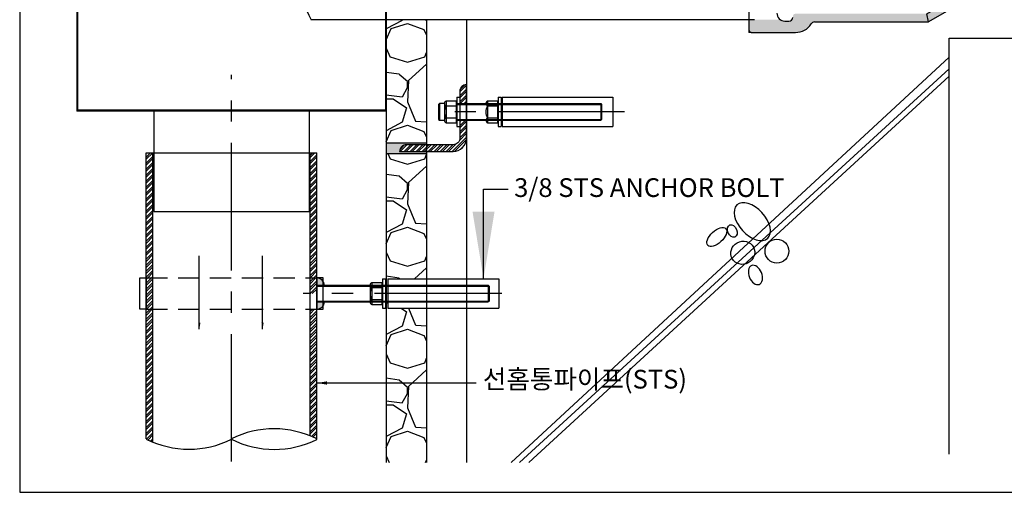
# Model space of a CAD drawing. Units: millimetres. Extents: x 1278 to 1543, y -263 to -82.
# Drawn here: x 1278 to 1425, y -263 to -192 of the extents above; entities that cross this region are included whole.
import ezdxf

# ---------------------------------------------------------------- set-up
doc = ezdxf.new("R2010")
doc.units = ezdxf.units.MM
doc.linetypes.add('CENTER2', pattern=[28.575, 19.05, -3.175, 3.175, -3.175])
doc.linetypes.add('HIDDEN2', pattern=[4.7625, 3.175, -1.5875])
for name, color, linetype in [('BODY', 32, 'Continuous'), ('FIX FLANGE', 212, 'Continuous'), ('PAPER', 7, 'Continuous'), ('PIPE', 253, 'Continuous'), ('홈통상자', 253, 'Continuous')]:
    doc.layers.add(name, color=color, linetype=linetype)
doc.dimstyles.new('ISO-25', dxfattribs={"dimtxt": 14, "dimasz": 10, "dimexe": 2, "dimexo": 0.625, "dimtad": 1, "dimdec": 0, "dimdsep": 46, "dimtxsty": 'Standard', "dimcen": 2.5, "dimadec": 0, "dimazin": 0, "dimtfac": 1, "dimtdec": 0, "dimtmove": 0, "dimatfit": 3, "dimfxl": 0, "dimarcsym": 0})

# ---------------------------------------------------------------- blocks, each defined once
blk = doc.blocks.new('roof drain')
at = {"layer": 'BODY', "linetype": 'Continuous'}
h = blk.add_hatch(dxfattribs=at)
h.set_pattern_fill('SACNCR', color=256, style=0)
h.set_pattern_definition([(45, (1740.469, -3.538), (-1.683798, 1.683798), []), (45, (1742.1527, -3.538), (-1.683798, 1.683798), [0, -2.38125])])
h.paths.add_polyline_path([(2092.75, 198.31, -0.339454), (2094.97, 201.2), (2138.66, 212.91, -0.240838), (2142.75, 210.91), (2152.75, 210.91), (2152.75, 218.91), (2137.86, 218.91), (2092.75, 206.82), (2086.75, 205.22), (2084.75, 204.68), (2074.65, 204.68), (2074.65, 187.56), (2074.65, 184.68), (2073.55, 184.03), (2073.55, 184.68), (2065.85, 184.68), (2065.85, 204.68), (2063.25, 204.68), (2063.25, 177.68), (2061.02, 177.68), (2060.37, 155.17), (2066.2, 155.17), (2066.2, 151.61), (2072.49, 151.61), (2078.4, 156.58), (2070.44, 166.07), (2071.28, 166.78), (2070.57, 167.62), (2077.31, 173.28), (2077.31, 173.28), (2078.86, 173.14), (2086.83, 163.65), (2092.75, 168.61)])
h.paths.add_polyline_path([(1869.33, 87.16, -0.190687), (1871.85, 88.85), (1957.13, 88.85), (1955.91, 94.85), (1857.75, 94.85, 0.414214), (1855.75, 92.85), (1855.75, 91.97, -0.374777), (1852.7, 89.35), (1849.75, 89.35, -0.15204), (1846.34, 90.41), (1827.03, 90.41), (1826.98, 90.36), (1822.75, 90.36), (1822.75, 82.89, 0.374036), (1824.47, 80.91), (1857.75, 80.91, 0.270576)])
h.paths.add_polyline_path([(2066.2, 151.61), (2066.2, 155.17), (2060.37, 155.17), (1955.91, 94.85), (1957.13, 88.85)])
at = {"layer": 'BODY'}
for p, q in [((1822.75, 212.91), (1822.75, 80.91)), ((1849.75, 89.35), (1852.75, 89.35))]:
    blk.add_line(p, q, dxfattribs=at)
at = {"layer": 'BODY', "linetype": 'Continuous'}
for p, q in [((1871.85, 88.85), (1957.13, 88.85)), ((1822.75, 82.89), (1822.75, 80.91)), ((1824.47, 80.91), (1822.75, 80.91)), ((1824.47, 80.91), (1857.75, 80.91))]:
    blk.add_line(p, q, dxfattribs=at)
blk.add_lwpolyline([(2060.37, 155.17), (2066.2, 155.17), (2066.2, 151.61), (1957.13, 88.85), (1955.91, 94.85)], close=True, dxfattribs=at)
at = {"layer": 'BODY'}
for centre, radius, start, end in [((1849.75, 95.35), 6, 180.00001, 270), ((1852.73, 92.4), 3.05, 270.41694, 352.74963), ((1872.73, 84.82), 4.13, 102.20022, 145.38406), ((1824.75, 82.89), 2, 180, 262.03039)]:
    blk.add_arc(centre, radius, start, end, dxfattribs=at)
at = {"layer": 'BODY', "linetype": 'Continuous'}
blk.add_arc((1858.18, 93.95), 13.05, 268.0888, 328.65007, dxfattribs=at)
blk = doc.blocks.new('PAPER')
at = {"layer": 'PAPER', "color": 31, "lineweight": 30}
blk.add_lwpolyline([(1277.88, -262.79), (1543.24, -262.79), (1543.24, -81.99), (1277.88, -81.99)], close=True, dxfattribs=at)

msp = doc.modelspace()

# ---------------------------------------------------------------- hatches: boundary and pattern name
at = {"linetype": 'Continuous'}
h = msp.add_hatch(dxfattribs=at)
h.set_pattern_fill('GRAVEL', color=256, scale=0.6, style=0)
h.set_pattern_definition([(228.0128, (1377.1859, -195.6966), (-121.920104, -137.160169), [2.0503, -202.983]), (184.9697, (1375.8143, -197.22064), (182.880296, 15.2398925), [3.51843, -348.324]), (132.5104, (1372.3091, -197.5254), (152.399889, -167.640164), [2.4809, -245.6082]), (267.2737, (1366.3655, -201.33544), (15.239934, 304.799902), [3.20403, -317.1984]), (292.8337, (1366.2131, -204.53584), (-76.2002163, 182.880104), [3.1418, -311.0388]), (357.2737, (1367.4323, -207.43144), (-304.799902, 15.239934), [3.20403, -317.1984]), (37.6942, (1370.6327, -207.58384), (-198.1201252, -152.3998641), [4.23716, -419.4786]), (72.2553, (1373.9855, -204.99304), (106.6802134, 335.2800972), [4.0003, -396.0318]), (121.4296, (1375.2047, -201.18304), (-121.9200314, 198.119767), [3.2149, -318.273]), (175.2364, (1373.5283, -198.4398), (167.639868, -15.239857), [3.6703, -179.8434]), (222.3974, (1369.8707, -198.13504), (-182.8800055, -167.639782), [4.74647, -469.9008]), (138.8141, (1381.4531, -201.4878), (-106.679932, 91.43986), [1.62, -160.3836]), (171.4692, (1380.2339, -200.421), (198.1196976, -30.480077), [3.0821, -305.1276]), (225, (1377.186, -199.964), (-3e-15, -15.24), [2.1553, -19.3973]), (203.1986, (1376.1191, -198.135), (76.200257, 30.480134), [1.1606, -114.9036]), (291.8014, (1375.0523, -198.5922), (-15.24001, 45.72003), [1.6414, -80.4288]), (30.9638, (1375.662, -200.1162), (45.71995, 30.480024), [2.6659, -86.1978]), (161.565, (1377.948, -198.7446), (30.48001, -15.23998), [1.9277, -46.2654]), (16.3895, (1366.2131, -198.5922), (152.400084, 45.719905), [2.7005, -267.3528]), (70.3462, (1368.8039, -197.8302), (-60.95983, -167.639763), [2.2656, -224.2932]), (293.1986, (1377.948, -195.6966), (-30.480134, 76.200257), [2.3213, -113.7432]), (343.6105, (1378.8623, -197.8302), (-152.400084, 45.719905), [2.7005, -267.3528]), (339.444, (1366.2131, -208.041), (-76.200095, 30.479963), [2.6042, -127.6062]), (294.7751, (1368.6515, -208.9554), (-76.199822, 167.639922), [2.182, -216.0216]), (66.8014, (1378.1003, -210.9366), (30.480134, 76.200257), [2.3213, -113.7432]), (17.354, (1379.0147, -208.803), (-198.120011, -60.959908), [2.5547, -252.9144]), (69.444, (1370.6327, -210.9366), (-30.479963, -76.200095), [1.3021, -128.9088]), (101.31, (1377.186, -210.9366), (-15.239925, 60.959805), [0.7771, -76.932]), (165.9638, (1377.0335, -210.1746), (45.72003, -15.23997), [3.1418, -59.6943]), (186.009, (1373.9855, -209.4126), (152.3997753, 15.2399644), [2.9116, -288.2484]), (303.69, (1375.662, -201.488), (-15.24, 30.47997), [2.198, -52.7507]), (353.1572, (1376.8811, -203.31664), (259.080107, -30.4801365), [3.83734, -379.896]), (60.9454, (1380.6911, -203.7738), (-60.959858, -106.679746), [1.56905, -155.3364]), (90, (1381.453, -202.402), (-15.24, 15.24), [0.9144, -14.3256]), (120.2564, (1373.6807, -208.9554), (60.959871, -106.679946), [2.1172, -209.6034]), (48.0128, (1372.6139, -207.1266), (121.920104, 137.160169), [4.10066, -200.9328]), (0, (1375.357, -204.079), (15.24, 15.24), [3.9624, -11.2776]), (325.3048, (1379.3195, -204.0786), (-152.399736, 106.68001), [2.40966, -238.5558]), (254.0546, (1381.3007, -205.4502), (-15.24004, -60.960145), [2.219, -108.7302]), (207.646, (1380.6911, -207.58384), (-289.5598983, -152.400096), [3.61287, -357.675]), (175.4261, (1377.4907, -209.26024), (-198.1200456, 15.2399263), [3.82217, -378.3948]), (175.4261, (1377.4907, -209.26024), (-198.1200456, 15.2399263), [3.82217, -378.3948])])
h.paths.add_polyline_path([(1338.67, -86.7), (1332.67, -86.7), (1332.67, -131.21), (1338.67, -131.21)])
h.paths.add_polyline_path([(1338.67, -132.81), (1332.67, -132.81), (1332.67, -154.5), (1338.67, -154.5)])
h.paths.add_polyline_path([(1338.67, -158.9), (1332.67, -158.9), (1332.67, -169.56), (1338.67, -169.56)])
h.paths.add_polyline_path([(1338.67, -192.16), (1332.67, -192.16), (1332.67, -210.55), (1338.67, -210.55)])
h.paths.add_polyline_path([(1338.67, -212.15), (1332.67, -212.15), (1332.67, -231.84), (1332.92, -231.84), (1332.92, -230.89), (1338.67, -230.89)])
h.paths.add_polyline_path([(1338.67, -235.29), (1332.92, -235.29), (1332.92, -234.34), (1332.67, -234.34), (1332.67, -258.34), (1338.67, -258.34)])
h = msp.add_hatch(dxfattribs=at)
h.set_pattern_fill('STEEL', color=256, scale=0.2, style=0)
h.set_pattern_definition([(45, (1366.2131, -210.93664), (-0.449013, 0.449013), []), (45, (1366.2131, -210.61914), (-0.449013, 0.449013), [])])
h.paths.add_polyline_path([(1338.67, -131.51), (1335.67, -131.51, 0.414214), (1334.67, -132.51), (1338.67, -132.51)])
h.paths.add_polyline_path([(1344.67, -130.51), (1344.67, -127.85), (1343.67, -127.85), (1343.67, -128.8), (1343.67, -130.51, -0.414214), (1342.67, -131.51), (1338.67, -131.51), (1338.67, -132.51), (1342.67, -132.51, 0.414214)])
h.paths.add_polyline_path([(1344.67, -122.51, 0.414214), (1343.67, -123.51), (1343.67, -125.35), (1344.67, -125.35)])
h.paths.add_polyline_path([(1344.67, -201.85, 0.414214), (1343.67, -202.85), (1343.67, -204.69), (1344.67, -204.69)])
h.paths.add_polyline_path([(1344.67, -209.85), (1344.67, -207.19), (1343.67, -207.19), (1343.67, -208.14), (1343.67, -209.85, -0.414214), (1342.67, -210.85), (1338.67, -210.85), (1338.67, -211.85), (1342.67, -211.85, 0.414214)])
h.paths.add_polyline_path([(1338.67, -210.85), (1335.67, -210.85, 0.414214), (1334.67, -211.85), (1338.67, -211.85)])
h = msp.add_hatch(color=256, dxfattribs=at)
h.paths.add_polyline_path([(1335.67, -131.51), (1338.67, -131.51), (1338.67, -131.21), (1332.67, -131.21), (1332.67, -132.81), (1338.67, -132.81), (1338.67, -132.51), (1334.67, -132.51, -0.414214)])
h.paths.add_polyline_path([(1335.67, -210.85), (1338.67, -210.85), (1338.67, -210.55), (1332.67, -210.55), (1332.67, -212.15), (1338.67, -212.15), (1338.67, -211.85), (1334.67, -211.85, -0.414214)])
h = msp.add_hatch(color=53, dxfattribs=at)
h.paths.add_polyline_path([(1323.46, -231.84, 0.351749), (1322.29, -230.73), (1322.29, -231.84)])
h.paths.add_polyline_path([(1322.29, -234.34), (1322.29, -235.44, 0.349854), (1323.46, -234.34)])

# ---------------------------------------------------------------- linework, layer by layer
for p, q in [((1332.67, -192.16), (1332.67, -258.34)), ((1338.67, -192.16), (1338.67, -258.34)), ((1344.67, -192.16), (1344.67, -258.34)), ((1416.8, -257.09), (1416.81, -194.94)), ((1416.81, -194.94), (1490.59, -194.94)), ((1332.67, -210.55), (1338.67, -210.55)), ((1332.67, -212.15), (1338.67, -212.15))]:
    msp.add_line(p, q, dxfattribs=at)
at = {"color": 253, "linetype": 'Continuous'}
for p, q in [((1416.81, -197.78), (1351.36, -258.34)), ((1416.81, -199.48), (1352.6, -258.34)), ((1416.81, -200.62), (1353.99, -258.34)), ((1296.79, -212.04), (1322.29, -212.04))]:
    msp.add_line(p, q, dxfattribs=at)
at = {"color": 6, "linetype": 'CENTER2'}
for p, q in [((1309.54, -258.19), (1309.55, -200.39)), ((1368.3, -205.94), (1340.09, -205.94)), ((1349.96, -233.09), (1320.27, -233.09))]:
    msp.add_line(p, q, dxfattribs=at)
at = {"color": 53, "linetype": 'Continuous'}
for p, q in [((1341.62, -204.29), (1343.12, -204.29)), ((1341.62, -204.29), (1341.62, -207.58)), ((1343.12, -204.29), (1343.12, -207.58)), ((1343.2, -203.74), (1343.2, -208.14)), ((1343.2, -203.74), (1343.67, -203.74)), ((1343.67, -203.74), (1343.67, -208.14)), ((1347.81, -204.3), (1347.81, -207.58)), ((1347.81, -204.3), (1349.31, -204.3)), ((1349.31, -204.3), (1349.31, -207.58)), ((1349.39, -203.74), (1349.39, -208.14)), ((1349.39, -203.74), (1349.86, -203.74)), ((1349.86, -203.74), (1349.86, -208.14)), ((1349.98, -203.74), (1366.55, -203.74)), ((1349.98, -203.74), (1349.98, -208.14)), ((1366.55, -203.74), (1366.55, -208.14)), ((1340.62, -204.69), (1340.5, -204.81)), ((1340.5, -204.81), (1340.5, -207.06)), ((1341.37, -204.69), (1340.62, -204.69)), ((1340.62, -204.69), (1340.62, -207.19)), ((1341.37, -204.65), (1341.37, -207.22)), ((1341.62, -205.04), (1343.12, -205.04)), ((1343.12, -204.69), (1364.73, -204.69)), ((1343.12, -204.81), (1364.86, -204.81)), ((1347.81, -205.05), (1349.31, -205.05)), ((1364.73, -204.69), (1364.73, -207.19)), ((1364.73, -204.69), (1364.86, -204.81)), ((1364.86, -204.81), (1364.86, -207.06)), ((1340.5, -207.06), (1340.62, -207.19)), ((1340.62, -207.19), (1341.37, -207.19)), ((1341.62, -206.83), (1343.12, -206.83)), ((1343.12, -207.06), (1364.87, -207.06)), ((1343.12, -207.19), (1364.73, -207.19)), ((1347.81, -206.83), (1349.31, -206.83)), ((1364.86, -207.06), (1364.73, -207.19)), ((1341.62, -207.58), (1343.12, -207.58)), ((1343.2, -208.14), (1343.67, -208.14)), ((1347.81, -207.58), (1349.31, -207.58)), ((1349.39, -208.14), (1349.86, -208.14)), ((1349.98, -208.14), (1366.55, -208.14)), ((1332.09, -230.89), (1332.09, -235.29)), ((1332.09, -230.89), (1332.56, -230.89)), ((1332.56, -230.89), (1332.56, -235.29)), ((1332.92, -230.89), (1332.92, -235.29)), ((1332.92, -230.89), (1349.48, -230.89)), ((1349.48, -230.89), (1349.48, -235.29)), ((1322.29, -231.84), (1347.91, -231.84)), ((1322.29, -231.97), (1348.04, -231.97)), ((1330.26, -231.82), (1330.26, -234.39)), ((1330.51, -231.45), (1330.51, -234.73)), ((1330.51, -231.45), (1332.01, -231.45)), ((1330.51, -232.2), (1332.01, -232.2)), ((1332.01, -231.45), (1332.01, -234.73)), ((1347.91, -231.84), (1347.91, -234.34)), ((1347.91, -231.84), (1348.04, -231.97)), ((1348.04, -231.97), (1348.04, -234.22)), ((1330.51, -233.98), (1332.01, -233.98)), ((1322.29, -234.22), (1348.04, -234.22)), ((1322.29, -234.34), (1347.91, -234.34)), ((1330.51, -234.73), (1332.01, -234.73)), ((1332.09, -235.29), (1332.56, -235.29)), ((1332.92, -235.29), (1349.48, -235.29)), ((1348.04, -234.22), (1347.91, -234.34))]:
    msp.add_line(p, q, dxfattribs=at)
at = {"color": 53, "linetype": 'HIDDEN2'}
for p, q in [((1296.79, -230.74), (1322.29, -230.74)), ((1296.79, -235.44), (1322.29, -235.44))]:
    msp.add_line(p, q, dxfattribs=at)
at = {"linetype": 'Continuous'}
msp.add_lwpolyline([(1342.67, -210.85), (1335.67, -210.85, 0.414214), (1334.67, -211.85), (1342.67, -211.85, 0.414214), (1344.67, -209.85), (1344.67, -201.85, 0.414214), (1343.67, -202.85), (1343.67, -209.85, -0.414214)], format="xyb", close=True, dxfattribs=at)
at = {"color": 53, "linetype": 'Continuous'}
for points in [[(1296.79, -235.44), (1295.86, -235.44), (1295.86, -230.74), (1296.79, -230.74)], [(1322.29, -235.44), (1323.23, -235.44), (1323.23, -230.74), (1322.29, -230.74)]]:
    msp.add_lwpolyline(points, close=True, dxfattribs=at)
at = {"color": 253, "linetype": 'Continuous'}
msp.add_circle((1391.06, -226.75), 1.78, dxfattribs=at)
at = {"color": 53, "linetype": 'Continuous'}
for centre, radius, start, end in [((1341.78, -204.67), 0.406, 112.536, 247.464), ((1347.97, -204.67), 0.406, 112.536, 247.464), ((1343.09, -205.94), 1.72, 148.6878, 211.3122), ((1349.28, -205.94), 1.72, 148.6878, 211.3122), ((1341.78, -207.2), 0.406, 112.5522, 247.4478), ((1347.97, -207.2), 0.406, 112.5522, 247.4478), ((1322.18, -232.01), 1.29, 7.6303, 85.1473), ((1330.66, -231.82), 0.406, 112.536, 247.464), ((1331.98, -233.09), 1.72, 148.6878, 211.3122), ((1330.66, -234.36), 0.406, 112.5522, 247.4478), ((1322.18, -234.16), 1.29, 274.8527, 352.3697)]:
    msp.add_arc(centre, radius, start, end, dxfattribs=at)
at = {"color": 253, "linetype": 'Continuous'}
for centre, major_axis, ratio in [((1387.38, -222.33), (-2.3, 2.49), 0.582247), ((1387.85, -230.31), (0.56, -1.4), 0.641709)]:
    msp.add_ellipse(centre, major_axis=major_axis, ratio=ratio, start_param=-1.570796, end_param=4.712389, dxfattribs=at)
for centre, major_axis, ratio in [((1382.07, -224.64), (1.36, 1.25), 0.5), ((1384.4, -223.74), (-0.364, 0.906), 0.69768), ((1385.96, -226.99), (-1.59, -0.86), 0.949513)]:
    msp.add_ellipse(centre, major_axis=major_axis, ratio=ratio, dxfattribs=at)
at = {"layer": 'PIPE', "color": 253, "linetype": 'Continuous'}
for p, q in [((1387.7, -192.16), (1321.47, -192.16)), ((1296.79, -254.82), (1296.79, -212.04)), ((1296.79, -212.11), (1296.86, -212.04)), ((1296.79, -213), (1297.76, -212.04)), ((1296.79, -212.69), (1297.45, -212.04)), ((1296.79, -213.58), (1297.79, -212.58)), ((1296.79, -213.9), (1297.79, -212.9)), ((1297.79, -255.28), (1297.79, -212.04)), ((1321.29, -254.36), (1321.29, -212.04)), ((1321.29, -212.75), (1322.01, -212.04)), ((1321.29, -212.43), (1321.69, -212.04)), ((1321.29, -213.33), (1322.29, -212.33)), ((1321.29, -213.65), (1322.29, -212.65)), ((1321.29, -214.23), (1322.29, -213.23)), ((1322.29, -254.88), (1322.29, -212.04)), ((1296.79, -214.48), (1297.79, -213.48)), ((1296.79, -214.8), (1297.79, -213.8)), ((1296.79, -215.38), (1297.79, -214.38)), ((1296.79, -215.7), (1297.79, -214.7)), ((1321.29, -214.55), (1322.29, -213.55)), ((1321.29, -215.13), (1322.29, -214.13)), ((1321.29, -215.45), (1322.29, -214.45)), ((1296.79, -216.28), (1297.79, -215.28)), ((1296.79, -216.6), (1297.79, -215.6)), ((1296.79, -217.18), (1297.79, -216.18)), ((1321.29, -216.03), (1322.29, -215.03)), ((1321.29, -216.34), (1322.29, -215.34)), ((1321.29, -216.92), (1322.29, -215.92)), ((1321.29, -217.24), (1322.29, -216.24)), ((1296.79, -217.49), (1297.79, -216.49)), ((1296.79, -218.07), (1297.79, -217.07)), ((1296.79, -218.39), (1297.79, -217.39)), ((1321.29, -217.82), (1322.29, -216.82)), ((1321.29, -218.14), (1322.29, -217.14)), ((1321.29, -218.72), (1322.29, -217.72)), ((1296.79, -218.97), (1297.79, -217.97)), ((1296.79, -219.29), (1297.79, -218.29)), ((1296.79, -219.87), (1297.79, -218.87)), ((1296.79, -220.19), (1297.79, -219.19)), ((1321.29, -219.04), (1322.29, -218.04)), ((1321.29, -219.62), (1322.29, -218.62)), ((1321.29, -219.94), (1322.29, -218.94)), ((1296.79, -220.77), (1297.79, -219.77)), ((1296.79, -221.09), (1297.79, -220.09)), ((1296.79, -221.67), (1297.79, -220.67)), ((1321.29, -220.52), (1322.29, -219.52)), ((1321.29, -220.83), (1322.29, -219.83)), ((1321.29, -221.41), (1322.29, -220.41)), ((1321.29, -221.73), (1322.29, -220.73)), ((1296.79, -221.98), (1297.79, -220.98)), ((1296.79, -222.56), (1297.79, -221.56)), ((1296.79, -222.88), (1297.79, -221.88)), ((1321.29, -222.31), (1322.29, -221.31)), ((1321.29, -222.63), (1322.29, -221.63)), ((1321.29, -223.21), (1322.29, -222.21)), ((1296.79, -223.46), (1297.79, -222.46)), ((1296.79, -223.78), (1297.79, -222.78)), ((1296.79, -224.36), (1297.79, -223.36)), ((1296.79, -224.68), (1297.79, -223.68)), ((1321.29, -223.53), (1322.29, -222.53)), ((1321.29, -224.11), (1322.29, -223.11)), ((1321.29, -224.43), (1322.29, -223.43)), ((1296.79, -225.26), (1297.79, -224.26)), ((1296.79, -225.58), (1297.79, -224.58)), ((1296.79, -226.16), (1297.79, -225.16)), ((1321.29, -225.01), (1322.29, -224.01)), ((1321.29, -225.32), (1322.29, -224.32)), ((1321.29, -225.9), (1322.29, -224.9)), ((1296.79, -226.47), (1297.79, -225.47)), ((1296.79, -227.05), (1297.79, -226.05)), ((1296.79, -227.37), (1297.79, -226.37)), ((1321.29, -226.22), (1322.29, -225.22)), ((1321.29, -226.8), (1322.29, -225.8)), ((1321.29, -227.12), (1322.29, -226.12)), ((1296.79, -227.95), (1297.79, -226.95)), ((1296.79, -228.27), (1297.79, -227.27)), ((1296.79, -228.85), (1297.79, -227.85)), ((1321.29, -227.7), (1322.29, -226.7)), ((1321.29, -228.02), (1322.29, -227.02)), ((1321.29, -228.6), (1322.29, -227.6)), ((1321.29, -228.92), (1322.29, -227.92)), ((1296.79, -229.17), (1297.79, -228.17)), ((1296.79, -229.75), (1297.79, -228.75)), ((1296.79, -230.07), (1297.79, -229.07)), ((1321.29, -229.5), (1322.29, -228.5)), ((1321.29, -229.81), (1322.29, -228.81)), ((1321.29, -230.39), (1322.29, -229.39)), ((1296.79, -230.65), (1297.79, -229.65)), ((1296.79, -230.96), (1297.01, -230.74)), ((1296.79, -231.54), (1297.6, -230.74)), ((1296.79, -231.86), (1297.79, -230.86)), ((1297.01, -230.74), (1297.79, -229.96)), ((1297.6, -230.74), (1297.79, -230.54)), ((1321.29, -230.71), (1322.29, -229.71)), ((1321.29, -231.61), (1322.16, -230.74)), ((1321.29, -231.29), (1321.84, -230.74)), ((1321.84, -230.74), (1322.29, -230.29)), ((1322.16, -230.74), (1322.29, -230.61)), ((1296.79, -232.44), (1297.79, -231.44)), ((1296.79, -232.76), (1297.79, -231.76)), ((1296.79, -233.34), (1297.79, -232.34)), ((1321.29, -232.19), (1322.29, -231.19)), ((1321.29, -232.51), (1322.29, -231.51)), ((1321.29, -233.09), (1322.29, -232.09)), ((1321.61, -233.09), (1322.29, -232.41)), ((1296.79, -233.66), (1297.79, -232.66)), ((1296.79, -234.24), (1297.79, -233.24)), ((1296.79, -234.56), (1297.79, -233.56)), ((1322.19, -233.09), (1322.29, -232.99)), ((1296.79, -235.14), (1297.79, -234.14)), ((1296.79, -235.45), (1296.81, -235.44)), ((1296.79, -236.35), (1297.7, -235.44)), ((1296.79, -236.03), (1297.39, -235.44)), ((1296.81, -235.44), (1297.79, -234.45)), ((1297.39, -235.44), (1297.79, -235.03)), ((1297.7, -235.44), (1297.79, -235.35)), ((1321.29, -236.1), (1321.95, -235.44)), ((1321.29, -235.78), (1321.63, -235.44)), ((1296.79, -236.93), (1297.79, -235.93)), ((1296.79, -237.25), (1297.79, -236.25)), ((1296.79, -237.83), (1297.79, -236.83)), ((1321.29, -236.68), (1322.29, -235.68)), ((1321.29, -237), (1322.29, -236)), ((1321.29, -237.58), (1322.29, -236.58)), ((1321.29, -237.9), (1322.29, -236.9)), ((1296.79, -238.15), (1297.79, -237.15)), ((1296.79, -238.73), (1297.79, -237.73)), ((1296.79, -239.05), (1297.79, -238.05)), ((1321.29, -238.48), (1322.29, -237.48)), ((1321.29, -238.79), (1322.29, -237.79)), ((1321.29, -239.37), (1322.29, -238.37)), ((1296.79, -239.63), (1297.79, -238.63)), ((1296.79, -239.94), (1297.79, -238.94)), ((1296.79, -240.52), (1297.79, -239.52)), ((1296.79, -240.84), (1297.79, -239.84)), ((1321.29, -239.69), (1322.29, -238.69)), ((1321.29, -240.27), (1322.29, -239.27)), ((1321.29, -240.59), (1322.29, -239.59)), ((1296.79, -241.42), (1297.79, -240.42)), ((1296.79, -241.74), (1297.79, -240.74)), ((1296.79, -242.32), (1297.79, -241.32)), ((1321.29, -241.17), (1322.29, -240.17)), ((1321.29, -241.49), (1322.29, -240.49)), ((1321.29, -242.07), (1322.29, -241.07)), ((1296.79, -242.64), (1297.79, -241.64)), ((1296.79, -243.22), (1297.79, -242.22)), ((1296.79, -243.54), (1297.79, -242.54)), ((1321.29, -242.39), (1322.29, -241.39)), ((1321.29, -242.97), (1322.29, -241.97)), ((1321.29, -243.28), (1322.29, -242.28)), ((1296.79, -244.12), (1297.79, -243.12)), ((1296.79, -244.43), (1297.79, -243.43)), ((1296.79, -245.01), (1297.79, -244.01)), ((1321.29, -243.86), (1322.29, -242.86)), ((1321.29, -244.18), (1322.29, -243.18)), ((1321.29, -244.76), (1322.29, -243.76)), ((1321.29, -245.08), (1322.29, -244.08)), ((1296.79, -245.33), (1297.79, -244.33)), ((1296.79, -245.91), (1297.79, -244.91)), ((1296.79, -246.23), (1297.79, -245.23)), ((1321.29, -245.66), (1322.29, -244.66)), ((1321.29, -245.98), (1322.29, -244.98)), ((1321.29, -246.56), (1322.29, -245.56)), ((1296.79, -246.81), (1297.79, -245.81)), ((1296.79, -247.13), (1297.79, -246.13)), ((1296.79, -247.71), (1297.79, -246.71)), ((1296.79, -248.03), (1297.79, -247.03)), ((1321.29, -246.88), (1322.29, -245.88)), ((1321.29, -247.46), (1322.29, -246.46)), ((1321.29, -247.77), (1322.29, -246.77)), ((1296.79, -248.61), (1297.79, -247.61)), ((1296.79, -248.92), (1297.79, -247.92)), ((1296.79, -249.51), (1297.79, -248.51)), ((1321.29, -248.35), (1322.29, -247.35)), ((1321.29, -248.67), (1322.29, -247.67)), ((1321.29, -249.25), (1322.29, -248.25)), ((1321.29, -249.57), (1322.29, -248.57)), ((1296.79, -249.82), (1297.79, -248.82)), ((1296.79, -250.4), (1297.79, -249.4)), ((1296.79, -250.72), (1297.79, -249.72)), ((1321.29, -250.15), (1322.29, -249.15)), ((1321.29, -250.47), (1322.29, -249.47)), ((1321.29, -251.05), (1322.29, -250.05)), ((1296.79, -251.3), (1297.79, -250.3)), ((1296.79, -251.62), (1297.79, -250.62)), ((1296.79, -252.2), (1297.79, -251.2)), ((1296.79, -252.52), (1297.79, -251.52)), ((1321.29, -251.37), (1322.29, -250.37)), ((1321.29, -251.95), (1322.29, -250.95)), ((1321.29, -252.26), (1322.29, -251.26)), ((1296.79, -253.1), (1297.79, -252.1)), ((1296.79, -253.41), (1297.79, -252.41)), ((1296.79, -254), (1297.79, -253)), ((1321.29, -252.84), (1322.29, -251.84)), ((1321.29, -253.16), (1322.29, -252.16)), ((1321.29, -253.74), (1322.29, -252.74)), ((1321.29, -254.06), (1322.29, -253.06)), ((1296.79, -254.31), (1297.79, -253.31)), ((1296.84, -254.84), (1297.79, -253.89)), ((1297.06, -254.95), (1297.79, -254.21)), ((1321.49, -254.44), (1322.29, -253.64)), ((1321.71, -254.54), (1322.29, -253.96)), ((1322.11, -254.73), (1322.29, -254.54)), ((1297.45, -255.13), (1297.79, -254.79)), ((1297.68, -255.23), (1297.79, -255.11))]:
    msp.add_line(p, q, dxfattribs=at)
for centre, radius, start, end in [((1330.72, -186.53), 10.83, 148.3706, 211.3147), ((1315.89, -267.51), 14.22, 63.222, 116.4988), ((1303.2, -242.13), 14.22, 243.222, 296.4988), ((1315.95, -242.16), 14.22, 243.222, 296.4988)]:
    msp.add_arc(centre, radius, start, end, dxfattribs=at)
at = {"layer": '홈통상자', "color": 253, "linetype": 'Continuous'}
for p, q in [((1286.42, -152.55), (1286.42, -205.81)), ((1286.54, -152.67), (1286.54, -205.69)), ((1332.54, -152.67), (1332.54, -205.69)), ((1332.67, -152.55), (1332.67, -205.81)), ((1332.67, -205.81), (1286.42, -205.81)), ((1332.54, -205.69), (1286.54, -205.69)), ((1297.92, -205.81), (1297.92, -220.81)), ((1321.17, -205.81), (1321.17, -220.81)), ((1297.92, -220.81), (1321.17, -220.81))]:
    msp.add_line(p, q, dxfattribs=at)

# ---------------------------------------------------------------- block references
at = {"layer": 'FIX FLANGE', "linetype": 'Continuous', "xscale": 0.2, "yscale": 0.2, "zscale": 0.2}
msp.add_blockref('roof drain', (1022.3, -210.23), dxfattribs=at)
at = {"layer": 'PAPER', "linetype": 'Continuous'}
msp.add_blockref('PAPER', (0, 0), dxfattribs=at)

# ---------------------------------------------------------------- texts
at = {"color": 4, "linetype": 'Continuous', "char_height": 2.8, "attachment_point": 1}
for s, insert, width in [('{\\fGulim|b0|i0|c0|p50;3/8 \\fGulim|b0|i0|c129|p50;STS ANCHOR BOLT}', (1351.79, -215.85), 52.8256), ('{\\fGulim|b0|i0|c129|p49;선홈통파이프(STS)}', (1347.11, -244.48), 34.8797)]:
    msp.add_mtext(s, dxfattribs=dict(at, insert=insert, width=width))

# ---------------------------------------------------------------- leaders
at = {"color": 4, "linetype": 'Continuous'}
for points, override in [([(1347.21, -230.85), (1347.21, -217.49), (1350.87, -217.49)], {"dimgap": 0.625, "dimtad": 0}), ([(1322.3, -246.45), (1346.11, -246.45)], {"dimasz": 1.5, "dimgap": 0.625, "dimtad": 0})]:
    msp.add_leader(points, dimstyle='ISO-25', override=override, dxfattribs=at)
at = {"color": 1, "linetype": 'Continuous'}
for points in [[(1304.73, -238.43), (1304.73, -227.44)], [(1314.18, -238.43), (1314.18, -227.44)]]:
    msp.add_leader(points, dimstyle='ISO-25', override={"dimasz": 1, "dimgap": 0.625, "dimtad": 0}, dxfattribs=at)

doc.saveas('drawing.dxf')
